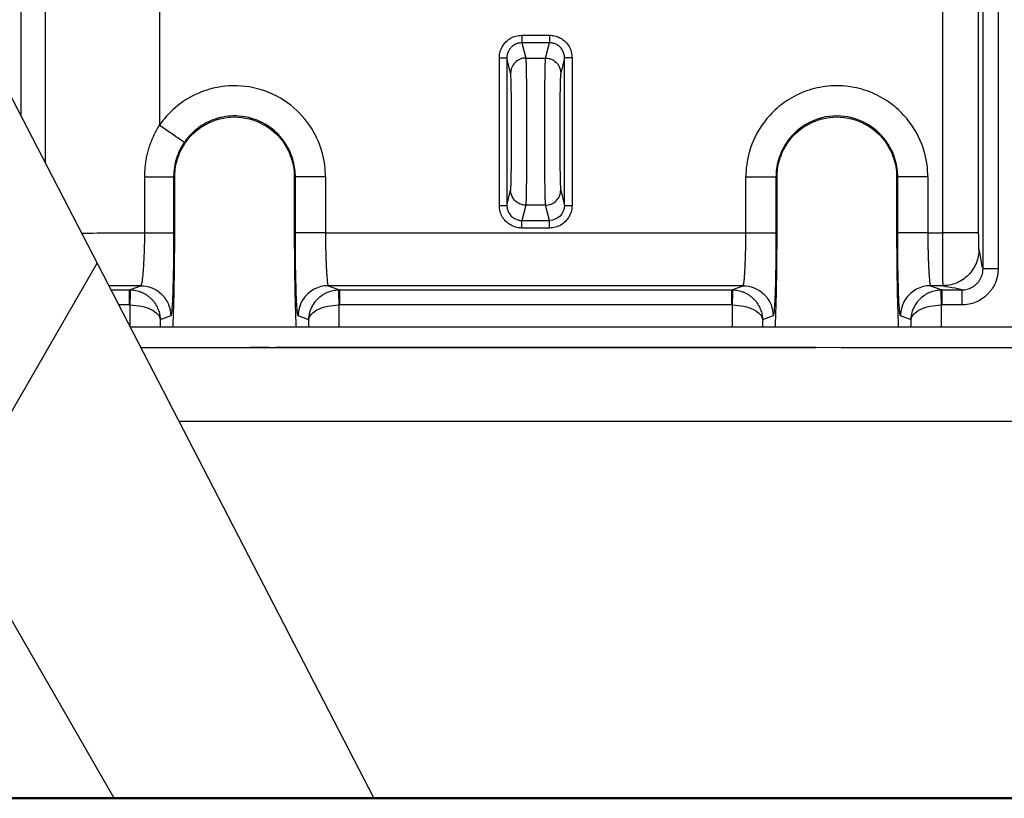
# Model space of a CAD drawing. Units: inches. Extents: x 7170 to 57908, y -7170 to 43748.
# Drawn here: x 18436 to 18501, y -777 to -726 of the extents above; entities that cross this region are included whole.
import ezdxf
from ezdxf import colors
from ezdxf.entities.mleader import LeaderData, LeaderLine
from ezdxf.math import Vec2, Vec3

# ---------------------------------------------------------------- set-up
doc = ezdxf.new("R2010")
doc.units = ezdxf.units.IN
doc.header["$LTSCALE"] = 0.25
doc.header["$MEASUREMENT"] = 0
doc.layers.add('Dims', color=7, linetype='Continuous', lineweight=30)
doc.layers.add('Geotextile', color=7, linetype='Continuous', lineweight=30, true_color=0x3e5d76)
doc.layers.add('HD', color=7, linetype='Continuous')
doc.layers.add('Text', color=7, linetype='Continuous')
doc.styles.add('Annotative', font='arial.ttf', dxfattribs={"height": 0.09375})
doc.styles.get("Standard").update_dxf_attribs({"font": 'arial.ttf'})
doc.dimstyles.new('FABS Annotative', dxfattribs={"dimscale": 128, "dimtxt": 0.09375, "dimasz": 0.09375, "dimexe": 0.09375, "dimexo": 0.09375, "dimgap": 0.09375, "dimtad": 0, "dimdec": 3, "dimzin": 3, "dimdsep": 46, "dimlunit": 5, "dimtxsty": 'Annotative', "dimcen": 0, "dimdle": 0.125, "dimclrd": 256, "dimclre": 256, "dimclrt": 256, "dimazin": 2, "dimtfac": 1, "dimtdec": 3, "dimtofl": 0, "dimtmove": 0, "dimatfit": 3, "dimfxl": 1, "dimfrac": 2, "dimtolj": 1, "dimtzin": 0, "dimlwd": -1, "dimlwe": -1, "dimarcsym": 2})

# ---------------------------------------------------------------- blocks, each defined once
blk = doc.blocks.new('*D197')
at = {"layer": 'Defpoints', "color": 0, "transparency": 16777216}
for p in [(7765.025, 6667.324), (56379.769, 6667.324), (56360.715, -7170.213)]:
    blk.add_point(p, dxfattribs=at)
at = {"layer": 'Dims', "transparency": 16777216}
for p, q in [((7766.525, 6667.324), (56381.269, 6667.324)), ((56379.769, 6665.824), (56379.769, -245.075)), ((56379.769, -7168.713), (56379.769, -257.815)), ((56362.215, -7170.213), (56381.269, -7170.213))]:
    blk.add_line(p, q, dxfattribs=at)
for points in [[(56379.519, 6665.824), (56380.019, 6665.824), (56379.769, 6667.324)], [(56379.519, -7168.713), (56380.019, -7168.713), (56379.769, -7170.213)]]:
    blk.add_solid(points, dxfattribs=at)
at = {"layer": 'Dims', "transparency": 16777216, "insert": (56379.769, -251.445), "char_height": 1.5, "attachment_point": 5, "rotation": 90, "style": 'Annotative'}
blk.add_mtext('\\A1;13837 1/2"', dxfattribs=at)

msp = doc.modelspace()

# ---------------------------------------------------------------- hatches: boundary and pattern name
at = {"layer": 'Geotextile', "transparency": 33554687}
h = msp.add_hatch(dxfattribs=at)
h.set_pattern_fill('HONEY', color=256, scale=269.567)
h.paths.add_polyline_path([(18459.3766, -777.1786), (18459.3766, -777.1786), (17217.4679, 1621.3587), (16595.6903, 1621.3587), (17843.1311, -777.1786)])

# ---------------------------------------------------------------- linework, layer by layer
at = {"layer": 'Geotextile'}
msp.add_line((17217.3167, 1621.6507), (18459.3766, -777.1786), dxfattribs=at)
at = {"layer": 'Geotextile', "lineweight": 50}
msp.add_line((15725.8915, -777.1786), (21063.0332, -777.1786), dxfattribs=at)
at = {"layer": 'HD', "linetype": 'Continuous'}
for p, q in [((18437.839, -735.5824), (18437.839, -679.6968)), ((18445.3314, -679.6324), (18445.3314, -733.0878)), ((18496.6445, -679.6325), (18496.6445, -740.1483)), ((18499.2992, -742.4903), (18499.2992, -679.7278)), ((18500.2861, -679.7278), (18500.2861, -742.4903)), ((18436.2357, -680.9707), (18436.2357, -732.4858)), ((18499.013, -740.1483), (18499.013, -680.9748)), ((18469.0751, -727.2005), (18470.8801, -727.2005)), ((18469.0751, -727.6935), (18469.3247, -728.6949)), ((18470.8801, -727.6935), (18469.0751, -727.6935)), ((18470.6305, -728.6949), (18470.8801, -727.6935)), ((18467.5963, -738.3436), (18467.5963, -728.685)), ((18468.0897, -728.685), (18468.0897, -738.3436)), ((18468.3379, -729.6809), (18468.0897, -728.685)), ((18469.3247, -728.6949), (18470.6305, -728.6949)), ((18471.8656, -728.685), (18471.6174, -729.6809)), ((18471.8656, -738.3436), (18471.8656, -728.685)), ((18472.359, -728.685), (18472.359, -738.3436)), ((18444.3579, -740.1485), (18444.3579, -736.4799)), ((18446.2478, -736.4799), (18446.2478, -740.1485)), ((18446.3193, -736.4799), (18446.2478, -736.4799)), ((18446.3193, -740.1483), (18446.3193, -736.4799)), ((18454.1568, -736.4799), (18454.1568, -740.1483)), ((18454.1568, -736.4799), (18454.2276, -736.4799)), ((18454.2276, -740.1483), (18454.2276, -736.4799)), ((18456.2003, -736.4799), (18456.2003, -740.1483)), ((18483.755, -740.1483), (18483.755, -736.4799)), ((18485.7277, -736.4799), (18485.7277, -740.1483)), ((18485.7984, -736.4799), (18485.7277, -736.4799)), ((18485.7984, -740.1483), (18485.7984, -736.4799)), ((18493.6359, -736.4799), (18493.6359, -740.1483)), ((18493.6359, -736.4799), (18493.7067, -736.4799)), ((18493.7067, -740.1483), (18493.7067, -736.4799)), ((18495.6794, -736.4799), (18495.6794, -740.1483)), ((18468.0897, -738.3436), (18468.3379, -737.3476)), ((18471.6174, -737.3476), (18471.8656, -738.3436)), ((18469.3247, -738.3336), (18469.0751, -739.335)), ((18470.6305, -738.3336), (18469.3247, -738.3336)), ((18470.8801, -739.335), (18470.6305, -738.3336)), ((18469.0751, -739.335), (18470.8801, -739.335)), ((18456.2003, -740.1483), (18483.755, -740.1483)), ((18470.8801, -739.828), (18469.0751, -739.828)), ((18495.6794, -740.1483), (18496.6445, -740.1483)), ((18442.1353, -743.8799), (18443.3629, -743.8799)), ((18443.3629, -743.8799), (18444.0874, -743.6079)), ((18456.3874, -743.6074), (18457.1132, -743.8799)), ((18483.5679, -743.6074), (18456.3874, -743.6074)), ((18457.1132, -743.8799), (18482.8421, -743.8799)), ((18482.8421, -743.8799), (18483.5679, -743.6074)), ((18495.8665, -743.6074), (18496.5923, -743.8799)), ((18496.6585, -743.6074), (18495.8665, -743.6074)), ((18496.5923, -743.8799), (18497.9116, -743.8799)), ((18443.3629, -744.8683), (18442.647, -744.8683)), ((18443.397, -744.8688), (18443.3629, -744.8683)), ((18443.397, -746.3099), (18443.397, -744.8688)), ((18457.1132, -744.8683), (18457.0792, -744.8688)), ((18457.0792, -744.8688), (18457.0792, -746.3099)), ((18482.8421, -744.8683), (18457.1132, -744.8683)), ((18482.8761, -744.8688), (18482.8421, -744.8683)), ((18482.8761, -746.3099), (18482.8761, -744.8688)), ((18496.5923, -744.8683), (18496.5583, -744.8688)), ((18496.5583, -744.8688), (18496.5583, -746.3099)), ((18497.9116, -744.8683), (18496.5923, -744.8683)), ((18446.0601, -745.5846), (18445.3697, -745.8438)), ((18445.3697, -745.8438), (18445.3697, -746.3099)), ((18455.1064, -745.8438), (18454.4146, -745.5841)), ((18455.1064, -746.3099), (18455.1064, -745.8438)), ((18485.5406, -745.5841), (18484.8488, -745.8438)), ((18484.8488, -745.8438), (18484.8488, -746.3099)), ((18494.5856, -745.8438), (18493.8937, -745.5841)), ((18494.5856, -746.3099), (18494.5856, -745.8438))]:
    msp.add_line(p, q, dxfattribs=at)
at = {"layer": 'HD', "color": 7, "linetype": 'Continuous', "lineweight": 25}
for p, q in [((18443.3935, -746.3099), (18533.2412, -746.3099)), ((18444.0942, -747.6633), (18451.2712, -747.6633)), ((18451.2712, -747.6633), (18452.9267, -747.6633)), ((18490.0005, -747.6633), (18452.9267, -747.6673)), ((18452.9267, -747.6633), (18488.3451, -747.6633)), ((18488.3451, -747.6657), (18452.9267, -747.6657)), ((18452.9267, -747.6657), (18452.9267, -747.6673)), ((18490.0005, -747.6633), (18606.8646, -747.6633)), ((18606.8646, -752.4967), (18446.5969, -752.4967))]:
    msp.add_line(p, q, dxfattribs=at)
at = {"layer": 'HD', "color": 8, "linetype": 'Continuous', "lineweight": 25}
msp.add_line((18452.9267, -747.6657), (18452.9267, -747.6633), dxfattribs=at)
at = {"layer": 'HD', "linetype": 'Continuous'}
for points, knots in [([(18467.5963, -728.685), (18467.5983, -728.6274), (18467.6024, -728.5142), (18467.6305, -728.3483), (18467.675, -728.1898), (18467.7374, -728.0389), (18467.8171, -727.8954), (18467.9143, -727.7597), (18468.0752, -727.5792), (18468.3218, -727.383), (18468.6842, -727.2285), (18468.9428, -727.21), (18469.0751, -727.2005)], [0, 0, 0, 0, 0.0741884, 0.1460206, 0.2163519, 0.286093, 0.3561777, 0.4275262, 0.5010112, 0.6675397, 0.8298382, 1, 1, 1, 1]), ([(18469.0751, -727.2005), (18469.0751, -727.3241), (18469.0751, -727.4471), (18469.0751, -727.628), (18469.0751, -727.6849), (18469.0751, -727.6935)], [0, 0, 0, 0, 0.5, 0.5, 1, 1, 1, 1]), ([(18470.8801, -727.2005), (18470.8801, -727.3129), (18470.8801, -727.4426), (18470.8801, -727.6325), (18470.8801, -727.6857), (18470.8801, -727.6935)], [0, 0, 0, 0, 0.5, 0.5, 1, 1, 1, 1]), ([(18470.8801, -727.2005), (18470.9374, -727.2026), (18471.0503, -727.2067), (18471.2155, -727.2349), (18471.3734, -727.2796), (18471.5239, -727.3422), (18471.6667, -727.4222), (18471.802, -727.5198), (18471.9819, -727.6814), (18472.1774, -727.9291), (18472.3312, -728.2927), (18472.3496, -728.5521), (18472.359, -728.685)], [0, 0, 0, 0, 0.0739123, 0.1454897, 0.2155968, 0.2851529, 0.3550991, 0.4263611, 0.4998148, 0.6664926, 0.8292209, 1, 1, 1, 1]), ([(18469.0751, -727.6935), (18469.0324, -727.6951), (18468.9427, -727.6985), (18468.8041, -727.7281), (18468.6589, -727.7813), (18468.5131, -727.8643), (18468.3751, -727.9788), (18468.2543, -728.1245), (18468.1615, -728.2966), (18468.1009, -728.4866), (18468.0934, -728.619), (18468.0897, -728.685)], [0, 0, 0, 0, 0.0825217, 0.1734007, 0.2728547, 0.3806983, 0.4962134, 0.6180636, 0.7442995, 0.872494, 1, 1, 1, 1]), ([(18471.8656, -728.685), (18471.8638, -728.6394), (18471.8602, -728.5478), (18471.831, -728.4129), (18471.7849, -728.2834), (18471.7218, -728.163), (18471.6447, -728.0545), (18471.5566, -727.9601), (18471.4609, -727.8808), (18471.361, -727.8169), (18471.2596, -727.7677), (18471.1594, -727.7322), (18471.0622, -727.709), (18470.9695, -727.6958), (18470.9092, -727.6943), (18470.8801, -727.6935)], [0, 0, 0, 0, 0.0880904, 0.1769044, 0.2655571, 0.3531689, 0.4389181, 0.5220841, 0.6020774, 0.6784546, 0.7509179, 0.8193048, 0.8835692, 0.9437601, 1, 1, 1, 1]), ([(18467.5963, -728.685), (18467.7115, -728.685), (18467.8461, -728.685), (18468.0381, -728.685), (18468.0877, -728.685), (18468.0897, -728.685)], [0, 0, 0, 0, 0.5, 0.5, 1, 1, 1, 1]), ([(18469.3247, -728.6949), (18469.2085, -728.695), (18469.0831, -728.7163), (18468.8403, -728.8126), (18468.7237, -728.8879), (18468.531, -729.0804), (18468.4557, -729.1969), (18468.3594, -729.4395), (18468.3381, -729.5648), (18468.3379, -729.6809)], [0, 0, 0, 0, 0.25, 0.25, 0.5, 0.5, 0.75, 0.75, 1, 1, 1, 1]), ([(18469.3247, -728.6949), (18469.3262, -728.704), (18469.329, -728.722), (18469.333, -728.7732), (18469.337, -728.8407), (18469.3407, -728.9253), (18469.3444, -729.0255), (18469.3479, -729.1403), (18469.3512, -729.2687), (18469.3544, -729.4094), (18469.3574, -729.5614), (18469.3603, -729.7236), (18469.363, -729.895), (18469.3656, -730.0744), (18469.3681, -730.261), (18469.3704, -730.4535), (18469.3725, -730.6512), (18469.3745, -730.853), (18469.3764, -731.0581), (18469.3781, -731.2657), (18469.3796, -731.4749), (18469.3811, -731.6849), (18469.3823, -731.8952), (18469.3834, -732.1049), (18469.3844, -732.3135), (18469.3852, -732.5204), (18469.3859, -732.7251), (18469.3864, -732.9271), (18469.3868, -733.126), (18469.387, -733.3214), (18469.3871, -733.5842), (18469.3868, -733.9216), (18469.3859, -734.3378), (18469.3842, -734.7654), (18469.382, -735.1997), (18469.3791, -735.6353), (18469.3756, -736.066), (18469.3715, -736.4847), (18469.3667, -736.8835), (18469.3613, -737.2539), (18469.3553, -737.5865), (18469.3486, -737.8723), (18469.3413, -738.0996), (18469.3333, -738.266), (18469.3276, -738.3109), (18469.3247, -738.3336)], [0, 0, 0, 0, 0.0212831, 0.0422777, 0.0629839, 0.0834017, 0.103531, 0.1233718, 0.1429242, 0.1621881, 0.1811636, 0.1998506, 0.2182492, 0.2363593, 0.2541809, 0.2717141, 0.2889588, 0.305915, 0.3225828, 0.3389622, 0.3550531, 0.3708555, 0.3863695, 0.401595, 0.4165321, 0.4311807, 0.4455409, 0.4596126, 0.4733959, 0.4868908, 0.5000972, 0.5277674, 0.5566743, 0.5868179, 0.6181982, 0.6508151, 0.6846686, 0.7197584, 0.7560847, 0.7936472, 0.8324459, 0.8724806, 0.9137513, 0.9562578, 1, 1, 1, 1]), ([(18470.6305, -738.3336), (18470.6291, -738.3246), (18470.6263, -738.3065), (18470.6222, -738.2554), (18470.6183, -738.1878), (18470.6145, -738.1032), (18470.6109, -738.003), (18470.6074, -737.8882), (18470.6041, -737.7599), (18470.6009, -737.6191), (18470.5979, -737.4671), (18470.595, -737.3049), (18470.5922, -737.1335), (18470.5896, -736.9541), (18470.5872, -736.7676), (18470.5849, -736.575), (18470.5827, -736.3773), (18470.5807, -736.1755), (18470.5789, -735.9704), (18470.5772, -735.7628), (18470.5756, -735.5536), (18470.5742, -735.3436), (18470.5729, -735.1334), (18470.5718, -734.9236), (18470.5709, -734.715), (18470.5701, -734.5081), (18470.5694, -734.3034), (18470.5689, -734.1014), (18470.5685, -733.9025), (18470.5683, -733.7071), (18470.5682, -733.4444), (18470.5684, -733.107), (18470.5694, -732.6907), (18470.571, -732.2631), (18470.5733, -731.8288), (18470.5761, -731.3932), (18470.5796, -730.9625), (18470.5838, -730.5438), (18470.5885, -730.145), (18470.594, -729.7746), (18470.6, -729.442), (18470.6067, -729.1562), (18470.614, -728.9289), (18470.6219, -728.7625), (18470.6276, -728.7176), (18470.6305, -728.6949)], [0, 0, 0, 0, 0.0212831, 0.0422777, 0.0629839, 0.0834017, 0.103531, 0.1233718, 0.1429242, 0.1621881, 0.1811636, 0.1998506, 0.2182492, 0.2363593, 0.2541809, 0.2717141, 0.2889588, 0.305915, 0.3225828, 0.3389622, 0.3550531, 0.3708555, 0.3863695, 0.401595, 0.4165321, 0.4311807, 0.4455409, 0.4596126, 0.4733959, 0.4868908, 0.5000972, 0.5277674, 0.5566743, 0.5868179, 0.6181982, 0.6508151, 0.6846686, 0.7197584, 0.7560847, 0.7936472, 0.8324459, 0.8724806, 0.9137513, 0.9562578, 1, 1, 1, 1]), ([(18470.6305, -728.6949), (18470.7127, -728.695), (18470.8057, -728.7051), (18471.0076, -728.7641), (18471.117, -728.8136), (18471.3274, -728.9714), (18471.428, -729.0808), (18471.5738, -729.3536), (18471.6172, -729.5167), (18471.6174, -729.6809)], [0, 0, 0, 0, 0.25, 0.25, 0.5, 0.5, 0.75, 0.75, 1, 1, 1, 1]), ([(18472.359, -728.685), (18472.2782, -728.685), (18472.1979, -728.685), (18472.0628, -728.685), (18472.0082, -728.685), (18471.8888, -728.685), (18471.867, -728.685), (18471.8656, -728.685)], [0, 0, 0, 0, 0.25, 0.25, 0.5, 0.5, 1, 1, 1, 1]), ([(18468.3379, -737.3476), (18468.3395, -737.3395), (18468.3427, -737.3233), (18468.3473, -737.2764), (18468.3518, -737.213), (18468.3562, -737.1315), (18468.3605, -737.0324), (18468.3647, -736.9155), (18468.3687, -736.781), (18468.3726, -736.6287), (18468.3787, -736.3533), (18468.3863, -735.9047), (18468.394, -735.2022), (18468.3991, -734.3952), (18468.4008, -733.5147), (18468.3991, -732.6338), (18468.394, -731.8271), (18468.3863, -731.124), (18468.3778, -730.624), (18468.3696, -730.2723), (18468.3623, -730.0345), (18468.3545, -729.8559), (18468.3464, -729.7314), (18468.3408, -729.6979), (18468.3379, -729.6809)], [0, 0, 0, 0, 0.0238455, 0.0472848, 0.0704289, 0.093393, 0.1162949, 0.1392537, 0.1623873, 0.1858111, 0.2096363, 0.2785736, 0.3476178, 0.4237712, 0.5000439, 0.5761963, 0.6524703, 0.7214056, 0.7904521, 0.8329953, 0.8745401, 0.9157637, 0.9573587, 1, 1, 1, 1]), ([(18471.6174, -729.6809), (18471.6158, -729.6891), (18471.6126, -729.7052), (18471.608, -729.7521), (18471.6034, -729.8155), (18471.599, -729.897), (18471.5948, -729.9961), (18471.5906, -730.113), (18471.5866, -730.2475), (18471.5827, -730.3998), (18471.5766, -730.6752), (18471.5689, -731.1238), (18471.5613, -731.8263), (18471.5562, -732.6333), (18471.5545, -733.5138), (18471.5562, -734.3947), (18471.5613, -735.2014), (18471.5689, -735.9045), (18471.5774, -736.4046), (18471.5857, -736.7562), (18471.593, -736.9941), (18471.6007, -737.1727), (18471.6089, -737.2971), (18471.6145, -737.3306), (18471.6174, -737.3476)], [0, 0, 0, 0, 0.0238455, 0.0472848, 0.0704289, 0.093393, 0.1162949, 0.1392537, 0.1623873, 0.1858111, 0.2096363, 0.2785736, 0.3476178, 0.4237712, 0.5000439, 0.5761963, 0.6524703, 0.7214056, 0.7904521, 0.8329953, 0.8745401, 0.9157637, 0.9573587, 1, 1, 1, 1]), ([(18456.2003, -736.4799), (18456.2003, -736.0049), (18456.1438, -735.4863), (18455.8555, -734.4015), (18455.6221, -733.835), (18454.934, -732.7447), (18454.4776, -732.2222), (18453.3654, -731.3471), (18452.71, -730.9972), (18451.3139, -730.5615), (18450.5761, -730.4766), (18449.1643, -730.564), (18448.4924, -730.7343), (18447.3076, -731.2401), (18446.7942, -731.5735), (18445.9415, -732.3022), (18445.6009, -732.6969), (18445.3314, -733.0878)], [0, 0, 0, 0, 0.125, 0.125, 0.25, 0.25, 0.375, 0.375, 0.5, 0.5, 0.625, 0.625, 0.75, 0.75, 0.875, 0.875, 1, 1, 1, 1]), ([(18495.6794, -736.4799), (18495.6794, -735.9823), (18495.619, -735.4195), (18495.2629, -734.1966), (18494.964, -733.5342), (18494.2485, -732.5789), (18493.9657, -732.2681), (18493.3094, -731.6944), (18492.9356, -731.4318), (18492.1103, -730.991), (18491.659, -730.8133), (18490.7107, -730.5721), (18490.214, -730.509), (18489.2203, -730.509), (18488.7237, -730.5721), (18487.7754, -730.8133), (18487.324, -730.991), (18486.4988, -731.4318), (18486.125, -731.6944), (18485.4686, -732.2681), (18485.1859, -732.5789), (18484.4704, -733.5342), (18484.1715, -734.1966), (18483.8154, -735.4195), (18483.755, -735.9823), (18483.755, -736.4799)], [0, 0, 0, 0, 0.125, 0.125, 0.25, 0.25, 0.3125, 0.3125, 0.375, 0.375, 0.4375, 0.4375, 0.5, 0.5, 0.5625, 0.5625, 0.625, 0.625, 0.6875, 0.6875, 0.75, 0.75, 0.875, 0.875, 1, 1, 1, 1]), ([(18454.2276, -736.4799), (18454.2276, -736.162), (18454.1898, -735.815), (18453.9968, -735.0892), (18453.8407, -734.7101), (18453.3802, -733.9806), (18453.0749, -733.631), (18452.3306, -733.0454), (18451.8921, -732.8113), (18450.9579, -732.5197), (18450.4643, -732.463), (18449.5196, -732.5214), (18449.07, -732.6354), (18448.2772, -732.9738), (18447.9337, -733.1969), (18447.3631, -733.6845), (18447.1352, -733.9486), (18446.9549, -734.2102)], [0, 0, 0, 0, 0.125, 0.125, 0.25, 0.25, 0.375, 0.375, 0.5, 0.5, 0.625, 0.625, 0.75, 0.75, 0.875, 0.875, 1, 1, 1, 1]), ([(18444.3579, -736.4799), (18444.3598, -736.357), (18444.3635, -736.1129), (18444.3938, -735.7502), (18444.4421, -735.3941), (18444.5104, -735.0444), (18444.5981, -734.7014), (18444.7053, -734.3649), (18444.832, -734.0349), (18444.9785, -733.7117), (18445.1434, -733.3943), (18445.2685, -733.1903), (18445.3314, -733.0878)], [0, 0, 0, 0, 0.1030853, 0.2046343, 0.304952, 0.4043547, 0.5031675, 0.6017218, 0.7003514, 0.7993896, 0.8991653, 1, 1, 1, 1]), ([(18445.3314, -733.0878), (18445.5929, -733.2686), (18445.8527, -733.4482), (18446.2924, -733.7522), (18446.4717, -733.8761), (18446.7354, -734.0584), (18446.8214, -734.1179), (18446.9284, -734.1918), (18446.9502, -734.2069), (18446.9549, -734.2102)], [0, 0, 0, 0, 0.25, 0.25, 0.5, 0.5, 0.75, 0.75, 1, 1, 1, 1]), ([(18446.3193, -736.4799), (18446.3193, -736.1529), (18446.359, -735.7829), (18446.5931, -734.9792), (18446.7896, -734.5438), (18447.4166, -733.7066), (18447.8516, -733.3068), (18448.9363, -732.7274), (18449.585, -732.5554), (18450.8912, -732.5554), (18451.5398, -732.7274), (18452.6246, -733.3068), (18453.0596, -733.7066), (18453.6866, -734.5438), (18453.883, -734.9792), (18454.1171, -735.7829), (18454.1568, -736.1529), (18454.1568, -736.4799)], [0, 0, 0, 0, 0.125, 0.125, 0.25, 0.25, 0.375, 0.375, 0.5, 0.5, 0.625, 0.625, 0.75, 0.75, 0.875, 0.875, 1, 1, 1, 1]), ([(18493.7067, -736.4799), (18493.7067, -736.147), (18493.6662, -735.7703), (18493.4279, -734.9521), (18493.2279, -734.5089), (18492.5896, -733.6565), (18492.1468, -733.2496), (18491.0424, -732.6597), (18490.3821, -732.4846), (18489.0523, -732.4846), (18488.392, -732.6597), (18487.2876, -733.2496), (18486.8448, -733.6565), (18486.2064, -734.5089), (18486.0064, -734.9521), (18485.7681, -735.7703), (18485.7277, -736.147), (18485.7277, -736.4799)], [0, 0, 0, 0, 0.125, 0.125, 0.25, 0.25, 0.375, 0.375, 0.5, 0.5, 0.625, 0.625, 0.75, 0.75, 0.875, 0.875, 1, 1, 1, 1]), ([(18485.7984, -736.4799), (18485.7984, -736.1529), (18485.8382, -735.7829), (18486.0722, -734.9792), (18486.2687, -734.5438), (18486.8957, -733.7066), (18487.3307, -733.3068), (18488.4155, -732.7274), (18489.0641, -732.5554), (18490.3703, -732.5554), (18491.0189, -732.7274), (18492.1037, -733.3068), (18492.5387, -733.7066), (18493.1657, -734.5438), (18493.3621, -734.9792), (18493.5962, -735.7829), (18493.6359, -736.1529), (18493.6359, -736.4799)], [0, 0, 0, 0, 0.125, 0.125, 0.25, 0.25, 0.375, 0.375, 0.5, 0.5, 0.625, 0.625, 0.75, 0.75, 0.875, 0.875, 1, 1, 1, 1]), ([(18446.9549, -734.2102), (18446.7402, -734.5214), (18446.5606, -734.8782), (18446.3141, -735.6502), (18446.248, -736.0648), (18446.2478, -736.4799)], [0, 0, 0, 0, 0.5, 0.5, 1, 1, 1, 1]), ([(18444.3579, -736.4799), (18444.5812, -736.4799), (18444.8188, -736.4799), (18445.2759, -736.4799), (18445.4941, -736.4799), (18445.8575, -736.4799), (18446.0016, -736.4799), (18446.1926, -736.4799), (18446.24, -736.4799), (18446.2478, -736.4799)], [0, 0, 0, 0, 0.25, 0.25, 0.5, 0.5, 0.75, 0.75, 1, 1, 1, 1]), ([(18456.2003, -736.4799), (18455.9718, -736.4799), (18455.726, -736.4799), (18455.2496, -736.4799), (18455.0203, -736.4799), (18454.6379, -736.4799), (18454.4859, -736.4799), (18454.285, -736.4799), (18454.2355, -736.4799), (18454.2276, -736.4799)], [0, 0, 0, 0, 0.25, 0.25, 0.5, 0.5, 0.75, 0.75, 1, 1, 1, 1]), ([(18483.755, -736.4799), (18483.9835, -736.4799), (18484.2292, -736.4799), (18484.7057, -736.4799), (18484.9349, -736.4799), (18485.3174, -736.4799), (18485.4694, -736.4799), (18485.6703, -736.4799), (18485.7197, -736.4799), (18485.7277, -736.4799)], [0, 0, 0, 0, 0.25, 0.25, 0.5, 0.5, 0.75, 0.75, 1, 1, 1, 1]), ([(18495.6794, -736.4799), (18495.4509, -736.4799), (18495.2051, -736.4799), (18494.7287, -736.4799), (18494.4994, -736.4799), (18494.117, -736.4799), (18493.965, -736.4799), (18493.7641, -736.4799), (18493.7146, -736.4799), (18493.7067, -736.4799)], [0, 0, 0, 0, 0.25, 0.25, 0.5, 0.5, 0.75, 0.75, 1, 1, 1, 1]), ([(18469.3247, -738.3336), (18469.2426, -738.3335), (18469.1496, -738.3234), (18468.9476, -738.2644), (18468.8382, -738.2149), (18468.6278, -738.0571), (18468.5273, -737.9477), (18468.3815, -737.6749), (18468.3381, -737.5118), (18468.3379, -737.3476)], [0, 0, 0, 0, 0.25, 0.25, 0.5, 0.5, 0.75, 0.75, 1, 1, 1, 1]), ([(18470.6305, -738.3336), (18470.7468, -738.3335), (18470.8721, -738.3122), (18471.1149, -738.2159), (18471.2316, -738.1406), (18471.4242, -737.9482), (18471.4996, -737.8316), (18471.5959, -737.589), (18471.6172, -737.4637), (18471.6174, -737.3476)], [0, 0, 0, 0, 0.25, 0.25, 0.5, 0.5, 0.75, 0.75, 1, 1, 1, 1]), ([(18467.5963, -738.3436), (18467.6771, -738.3436), (18467.7574, -738.3436), (18467.8925, -738.3436), (18467.9471, -738.3436), (18468.0665, -738.3436), (18468.0882, -738.3436), (18468.0897, -738.3436)], [0, 0, 0, 0, 0.25, 0.25, 0.5, 0.5, 1, 1, 1, 1]), ([(18469.0751, -739.828), (18469.0178, -739.8259), (18468.905, -739.8219), (18468.7397, -739.7936), (18468.5818, -739.7489), (18468.4314, -739.6863), (18468.2885, -739.6063), (18468.1533, -739.5087), (18467.9734, -739.3471), (18467.7779, -739.0994), (18467.6241, -738.7358), (18467.6057, -738.4764), (18467.5963, -738.3436)], [0, 0, 0, 0, 0.0739123, 0.1454897, 0.2155968, 0.2851529, 0.3550991, 0.4263611, 0.4998148, 0.6664926, 0.8292209, 1, 1, 1, 1]), ([(18468.0897, -738.3436), (18468.0914, -738.3892), (18468.095, -738.4807), (18468.1242, -738.6156), (18468.1704, -738.7451), (18468.2335, -738.8655), (18468.3106, -738.974), (18468.3987, -739.0684), (18468.4943, -739.1477), (18468.5943, -739.2117), (18468.6956, -739.2608), (18468.7958, -739.2963), (18468.893, -739.3195), (18468.9858, -739.3327), (18469.046, -739.3343), (18469.0751, -739.335)], [0, 0, 0, 0, 0.08808565, 0.17689589, 0.26554573, 0.35315575, 0.43890411, 0.52207012, 0.60206427, 0.67844285, 0.75090812, 0.81929724, 0.88356406, 0.94375753, 1, 1, 1, 1]), ([(18472.359, -738.3436), (18472.3569, -738.4011), (18472.3529, -738.5144), (18472.3247, -738.6802), (18472.2802, -738.8387), (18472.2179, -738.9897), (18472.1382, -739.1331), (18472.0409, -739.2689), (18471.8801, -739.4493), (18471.6335, -739.6455), (18471.2711, -739.8), (18471.0125, -739.8185), (18470.8801, -739.828)], [0, 0, 0, 0, 0.0741884, 0.1460206, 0.2163519, 0.286093, 0.3561777, 0.4275262, 0.5010112, 0.6675397, 0.8298382, 1, 1, 1, 1]), ([(18471.8656, -738.3436), (18471.867, -738.3436), (18471.8888, -738.3436), (18472.0082, -738.3436), (18472.0628, -738.3436), (18472.1979, -738.3436), (18472.2782, -738.3436), (18472.359, -738.3436)], [0, 0, 0, 0, 0.5, 0.5, 0.75, 0.75, 1, 1, 1, 1]), ([(18469.0751, -739.828), (18469.0751, -739.7157), (18469.0751, -739.5859), (18469.0751, -739.396), (18469.0751, -739.3428), (18469.0751, -739.335)], [0, 0, 0, 0, 0.5, 0.5, 1, 1, 1, 1]), ([(18470.8801, -739.828), (18470.8801, -739.7044), (18470.8801, -739.5814), (18470.8801, -739.4005), (18470.8801, -739.3436), (18470.8801, -739.335)], [0, 0, 0, 0, 0.5, 0.5, 1, 1, 1, 1]), ([(18444.0874, -743.6079), (18444.0951, -743.6049), (18444.1106, -743.5989), (18444.132, -743.5647), (18444.1526, -743.5111), (18444.1721, -743.436), (18444.1908, -743.3399), (18444.2086, -743.223), (18444.2256, -743.0862), (18444.2418, -742.9309), (18444.2572, -742.7585), (18444.2717, -742.5711), (18444.2853, -742.3707), (18444.298, -742.1597), (18444.3097, -741.9405), (18444.3204, -741.7154), (18444.3299, -741.4869), (18444.3381, -741.257), (18444.3451, -741.0278), (18444.3507, -740.8012), (18444.3547, -740.5786), (18444.3574, -740.3615), (18444.3577, -740.2187), (18444.3579, -740.1485)], [0, 0, 0, 0, 0.04832477, 0.0974939, 0.14738441, 0.19785959, 0.24877097, 0.29996081, 0.35126499, 0.40251618, 0.4535472, 0.50419434, 0.55430047, 0.60371792, 0.65231088, 0.69995731, 0.74655028, 0.79199876, 0.83622792, 0.87917892, 0.92080832, 0.9610872, 1, 1, 1, 1]), ([(18444.3579, -740.1485), (18444.6683, -740.1485), (18444.972, -740.1485), (18445.4827, -740.1485), (18445.6894, -740.1485), (18445.9936, -740.1485), (18446.0928, -740.1485), (18446.2167, -740.1485), (18446.2422, -740.1485), (18446.2478, -740.1485)], [0, 0, 0, 0, 0.25, 0.25, 0.5, 0.5, 0.75, 0.75, 1, 1, 1, 1]), ([(18446.2478, -740.1485), (18446.2478, -740.2498), (18446.2476, -740.4518), (18446.2467, -740.7532), (18446.2453, -741.0517), (18446.2432, -741.3473), (18446.2406, -741.6399), (18446.2374, -741.9295), (18446.2305, -742.4497), (18446.2173, -743.1692), (18446.1938, -743.9926), (18446.1653, -744.6736), (18446.138, -745.0952), (18446.1148, -745.3418), (18446.0969, -745.4762), (18446.0786, -745.5629), (18446.0663, -745.5774), (18446.0601, -745.5846)], [0, 0, 0, 0, 0.0358622, 0.0714906, 0.1069971, 0.1424947, 0.1780966, 0.2139149, 0.2500597, 0.3750629, 0.4996318, 0.624077, 0.7495797, 0.8126689, 0.8750392, 0.9372839, 1, 1, 1, 1]), ([(18446.2047, -746.3099), (18446.2191, -746.0322), (18446.246, -745.3899), (18446.2791, -744.2188), (18446.2988, -743.1145), (18446.3096, -742.2037), (18446.3152, -741.5297), (18446.3187, -740.8431), (18446.3191, -740.3806), (18446.3193, -740.1483)], [0.3704895, 0.3704895, 0.3704895, 0.3704895, 0.50012477, 0.62989878, 0.75976309, 0.82003699, 0.87981289, 0.93962335, 1, 1, 1, 1]), ([(18454.1568, -740.1483), (18454.1569, -740.2813), (18454.157, -740.5464), (18454.1582, -740.942), (18454.16, -741.3335), (18454.1625, -741.7211), (18454.1658, -742.1046), (18454.1699, -742.4842), (18454.1789, -743.2027), (18454.197, -744.2185), (18454.2301, -745.3896), (18454.257, -746.0323), (18454.2715, -746.3099)], [0, 0, 0, 0, 0.03458347, 0.06891729, 0.10309931, 0.13722864, 0.17140488, 0.20572722, 0.24029357, 0.37005289, 0.49993178, 0.62956675, 0.62956675, 0.62956675, 0.62956675]), ([(18454.4146, -745.5841), (18454.4107, -745.5806), (18454.4028, -745.5736), (18454.391, -745.5366), (18454.3794, -745.4802), (18454.3679, -745.4026), (18454.3566, -745.3042), (18454.3373, -745.0974), (18454.311, -744.6998), (18454.2813, -743.9928), (18454.257, -743.1333), (18454.2417, -742.2733), (18454.233, -741.4943), (18454.2284, -740.8267), (18454.2278, -740.3751), (18454.2276, -740.1483)], [0, 0, 0, 0, 0.0403515, 0.0803828, 0.1202493, 0.1601086, 0.2001179, 0.2404332, 0.3702218, 0.5001531, 0.6299114, 0.7598124, 0.8399928, 0.9196343, 1, 1, 1, 1]), ([(18456.2003, -740.1483), (18455.9718, -740.1483), (18455.726, -740.1483), (18455.2496, -740.1483), (18455.0203, -740.1483), (18454.6379, -740.1483), (18454.4859, -740.1483), (18454.285, -740.1483), (18454.2355, -740.1483), (18454.2276, -740.1483)], [0, 0, 0, 0, 0.25, 0.25, 0.5, 0.5, 0.75, 0.75, 1, 1, 1, 1]), ([(18456.2003, -740.1483), (18456.2005, -740.2381), (18456.2008, -740.4222), (18456.2035, -740.7029), (18456.2076, -740.9924), (18456.2135, -741.2879), (18456.221, -741.5862), (18456.2302, -741.8833), (18456.241, -742.1747), (18456.2535, -742.4555), (18456.2676, -742.7201), (18456.2835, -742.9626), (18456.3009, -743.1766), (18456.3201, -743.3559), (18456.3409, -743.4925), (18456.3633, -743.585), (18456.3793, -743.5999), (18456.3874, -743.6074)], [0, 0, 0, 0, 0.0500173, 0.1024091, 0.1571766, 0.2143211, 0.2738436, 0.335745, 0.4000261, 0.4666874, 0.5357295, 0.6071529, 0.680958, 0.757145, 0.8357142, 0.9166658, 1, 1, 1, 1]), ([(18483.5679, -743.6074), (18483.5726, -743.6044), (18483.582, -743.5984), (18483.5955, -743.5652), (18483.6085, -743.5157), (18483.621, -743.4493), (18483.6329, -743.3675), (18483.6442, -743.2717), (18483.655, -743.1631), (18483.6653, -743.0429), (18483.675, -742.9124), (18483.6841, -742.7729), (18483.6927, -742.6255), (18483.7007, -742.4715), (18483.7082, -742.3119), (18483.7151, -742.148), (18483.7215, -741.9806), (18483.7273, -741.8108), (18483.7326, -741.6395), (18483.7373, -741.4675), (18483.7414, -741.2956), (18483.745, -741.1247), (18483.7481, -740.9552), (18483.7506, -740.7878), (18483.7525, -740.6232), (18483.7539, -740.4616), (18483.7548, -740.3037), (18483.7549, -740.1996), (18483.755, -740.1483)], [0, 0, 0, 0, 0.0483755, 0.0959572, 0.142745, 0.1887391, 0.2339394, 0.2783462, 0.3219595, 0.3647793, 0.4068057, 0.4480389, 0.4884789, 0.5281259, 0.5669799, 0.6050411, 0.6423097, 0.6787858, 0.7144695, 0.749361, 0.7834606, 0.8167683, 0.8492844, 0.8810092, 0.9119428, 0.9420857, 0.9714379, 1, 1, 1, 1]), ([(18483.755, -740.1483), (18484.0727, -740.1483), (18484.3884, -740.1483), (18484.9227, -740.1483), (18485.1406, -740.1483), (18485.461, -740.1483), (18485.5655, -740.1483), (18485.6955, -740.1483), (18485.722, -740.1483), (18485.7277, -740.1483)], [0, 0, 0, 0, 0.25, 0.25, 0.5, 0.5, 0.75, 0.75, 1, 1, 1, 1]), ([(18485.7277, -740.1483), (18485.7276, -740.262), (18485.7275, -740.4887), (18485.7264, -740.8264), (18485.7245, -741.1602), (18485.722, -741.4899), (18485.7187, -741.8156), (18485.7118, -742.3736), (18485.6982, -743.133), (18485.674, -743.9922), (18485.6443, -744.6994), (18485.6145, -745.1503), (18485.5875, -745.4117), (18485.5643, -745.5513), (18485.5485, -745.5731), (18485.5406, -745.5841)], [0, 0, 0, 0, 0.04032702, 0.08033447, 0.12017808, 0.16001551, 0.20000449, 0.24030097, 0.37004449, 0.49996007, 0.62973398, 0.75968015, 0.83989962, 0.91958596, 1, 1, 1, 1]), ([(18485.6838, -746.3099), (18485.6982, -746.0322), (18485.7252, -745.3899), (18485.7582, -744.2188), (18485.7779, -743.1145), (18485.7887, -742.2037), (18485.7943, -741.5297), (18485.7978, -740.8431), (18485.7982, -740.3806), (18485.7984, -740.1483)], [0.3704895, 0.3704895, 0.3704895, 0.3704895, 0.50012477, 0.62989878, 0.75976309, 0.82003699, 0.87981289, 0.93962335, 1, 1, 1, 1]), ([(18493.6359, -740.1483), (18493.636, -740.2813), (18493.6361, -740.5464), (18493.6373, -740.942), (18493.6391, -741.3335), (18493.6417, -741.7211), (18493.6449, -742.1046), (18493.649, -742.4842), (18493.658, -743.2027), (18493.6761, -744.2185), (18493.7092, -745.3896), (18493.7361, -746.0323), (18493.7506, -746.3099)], [0, 0, 0, 0, 0.03458347, 0.06891729, 0.10309931, 0.13722864, 0.17140488, 0.20572722, 0.24029357, 0.37005289, 0.49993178, 0.62956675, 0.62956675, 0.62956675, 0.62956675]), ([(18493.8937, -745.5841), (18493.8898, -745.5806), (18493.8819, -745.5736), (18493.8701, -745.5366), (18493.8585, -745.4802), (18493.847, -745.4026), (18493.8357, -745.3042), (18493.8164, -745.0974), (18493.7901, -744.6998), (18493.7604, -743.9928), (18493.7362, -743.1333), (18493.7208, -742.2733), (18493.7121, -741.4943), (18493.7075, -740.8267), (18493.7069, -740.3751), (18493.7067, -740.1483)], [0, 0, 0, 0, 0.0403515, 0.0803828, 0.1202493, 0.1601086, 0.2001179, 0.2404332, 0.3702218, 0.5001531, 0.6299114, 0.7598124, 0.8399928, 0.9196343, 1, 1, 1, 1]), ([(18495.6794, -740.1483), (18495.4509, -740.1483), (18495.2051, -740.1483), (18494.7287, -740.1483), (18494.4994, -740.1483), (18494.117, -740.1483), (18493.965, -740.1483), (18493.7641, -740.1483), (18493.7146, -740.1483), (18493.7067, -740.1483)], [0, 0, 0, 0, 0.25, 0.25, 0.5, 0.5, 0.75, 0.75, 1, 1, 1, 1]), ([(18495.6794, -740.1483), (18495.6796, -740.2381), (18495.6799, -740.4222), (18495.6826, -740.7029), (18495.6867, -740.9924), (18495.6926, -741.2879), (18495.7001, -741.5862), (18495.7093, -741.8833), (18495.7201, -742.1747), (18495.7326, -742.4555), (18495.7468, -742.7201), (18495.7626, -742.9626), (18495.78, -743.1766), (18495.7992, -743.3559), (18495.82, -743.4925), (18495.8424, -743.585), (18495.8584, -743.5999), (18495.8665, -743.6074)], [0, 0, 0, 0, 0.0500173, 0.1024091, 0.1571766, 0.2143211, 0.2738436, 0.335745, 0.4000261, 0.4666874, 0.5357295, 0.6071529, 0.680958, 0.757145, 0.8357142, 0.9166658, 1, 1, 1, 1]), ([(18496.6445, -740.1483), (18496.6445, -741.0488), (18496.646, -741.9392), (18496.6512, -743.2176), (18496.6548, -743.5956), (18496.6585, -743.6074)], [0, 0, 0, 0, 0.5, 0.5, 1, 1, 1, 1]), ([(18499.013, -740.1483), (18499.0094, -740.1483), (18498.9553, -740.1483), (18498.7205, -740.1483), (18498.5391, -740.1483), (18498.0778, -740.1483), (18497.7995, -740.1483), (18497.2207, -740.1483), (18496.9218, -740.1483), (18496.6445, -740.1483)], [0, 0, 0, 0, 0.25, 0.25, 0.5, 0.5, 0.75, 0.75, 1, 1, 1, 1]), ([(18499.0271, -741.2354), (18499.0234, -741.2317), (18499.0197, -741.1129), (18499.0146, -740.7111), (18499.013, -740.4313), (18499.013, -740.1483)], [0, 0, 0, 0, 0.5, 0.5, 1, 1, 1, 1]), ([(18499.0271, -741.2354), (18499.027, -741.5149), (18498.9761, -741.8165), (18498.7452, -742.4004), (18498.5644, -742.681), (18498.102, -743.1441), (18497.8218, -743.3252), (18497.2388, -743.5564), (18496.9376, -743.6074), (18496.6585, -743.6074)], [0, 0, 0, 0, 0.25, 0.25, 0.5, 0.5, 0.75, 0.75, 1, 1, 1, 1]), ([(18500.2861, -742.4903), (18500.284, -742.5711), (18500.2798, -742.7302), (18500.246, -742.9643), (18500.1918, -743.1893), (18500.1152, -743.4053), (18500.0168, -743.6121), (18499.8965, -743.8097), (18499.7544, -743.9981), (18499.5401, -744.2323), (18499.2391, -744.4862), (18498.8297, -744.7079), (18498.3822, -744.8445), (18498.0706, -744.8602), (18497.9116, -744.8683)], [0, 0, 0, 0, 0.06485021, 0.12782295, 0.18950585, 0.25052381, 0.31152217, 0.37314689, 0.43602462, 0.50074563, 0.62794204, 0.75015997, 0.87248761, 1, 1, 1, 1]), ([(18497.9116, -743.8799), (18497.9674, -743.878), (18498.0815, -743.874), (18498.2533, -743.8409), (18498.4256, -743.7857), (18498.5934, -743.7056), (18498.7519, -743.6019), (18498.896, -743.4762), (18499.0215, -743.3318), (18499.1251, -743.1731), (18499.2051, -743.005), (18499.2602, -742.8325), (18499.2933, -742.6604), (18499.2972, -742.5462), (18499.2992, -742.4903)], [0, 0, 0, 0, 0.0768031, 0.1569151, 0.2398935, 0.3251665, 0.4120482, 0.4997668, 0.5875029, 0.6744356, 0.7597872, 0.8428641, 0.9230854, 1, 1, 1, 1]), ([(18499.2992, -742.4903), (18499.3002, -742.4903), (18499.3115, -742.4903), (18499.3727, -742.4903), (18499.4233, -742.4903), (18499.5821, -742.4903), (18499.6915, -742.4903), (18499.9624, -742.4903), (18500.1237, -742.4903), (18500.2861, -742.4903)], [0, 0, 0, 0, 0.25, 0.25, 0.5, 0.5, 0.75, 0.75, 1, 1, 1, 1]), ([(18444.0874, -743.6079), (18443.8782, -743.6081), (18443.4606, -743.6085), (18442.8372, -743.6095), (18442.3497, -743.6104), (18442.07, -743.611), (18441.9961, -743.6111)], [0, 0, 0, 0, 0.11162772, 0.22286421, 0.33382103, 0.37372838, 0.37372838, 0.37372838, 0.37372838]), ([(18443.3629, -744.8683), (18443.3629, -744.6116), (18443.3629, -744.3566), (18443.3629, -743.9913), (18443.3629, -743.8833), (18443.3629, -743.8799)], [0, 0, 0, 0, 0.5, 0.5, 1, 1, 1, 1]), ([(18443.397, -744.8688), (18443.4009, -744.7533), (18443.4052, -744.6287), (18443.4135, -744.3875), (18443.4175, -744.2715), (18443.4241, -744.0792), (18443.4267, -744.0035), (18443.4301, -743.9054), (18443.4309, -743.8828), (18443.4309, -743.8811)], [0, 0, 0, 0, 0.25, 0.25, 0.5, 0.5, 0.75, 0.75, 1, 1, 1, 1]), ([(18443.4309, -743.8811), (18443.4871, -743.8844), (18443.6025, -743.8913), (18443.7774, -743.9211), (18443.9562, -743.9674), (18444.1358, -744.0326), (18444.3129, -744.117), (18444.484, -744.2202), (18444.6457, -744.3411), (18444.801, -744.4835), (18444.9865, -744.6937), (18445.1659, -744.9772), (18445.2935, -745.3064), (18445.3565, -745.5937), (18445.3656, -745.7666), (18445.3697, -745.8438)], [0, 0, 0, 0, 0.052551, 0.1078063, 0.1655987, 0.2256939, 0.2878017, 0.3515899, 0.4167024, 0.4827786, 0.5573987, 0.6951182, 0.8185939, 0.9189729, 1, 1, 1, 1]), ([(18444.0874, -743.6079), (18444.3198, -743.6081), (18444.5706, -743.6506), (18445.0561, -743.8434), (18445.2894, -743.9943), (18445.6746, -744.3802), (18445.8252, -744.6139), (18446.0176, -745.1005), (18446.06, -745.3517), (18446.0601, -745.5846)], [0, 0, 0, 0, 0.25, 0.25, 0.5, 0.5, 0.75, 0.75, 1, 1, 1, 1]), ([(18456.3874, -743.6074), (18456.0587, -743.6076), (18455.7322, -743.6943), (18455.1863, -743.9862), (18454.9673, -744.1876), (18454.6517, -744.6092), (18454.5527, -744.8284), (18454.4348, -745.2331), (18454.4147, -745.4194), (18454.4146, -745.5841)], [0, 0, 0, 0, 0.25, 0.25, 0.5, 0.5, 0.75, 0.75, 1, 1, 1, 1]), ([(18455.1064, -745.8438), (18455.1088, -745.7891), (18455.1138, -745.671), (18455.1435, -745.4806), (18455.1998, -745.2632), (18455.3147, -744.9719), (18455.4814, -744.7026), (18455.7205, -744.4329), (18455.9823, -744.2144), (18456.3303, -744.0277), (18456.6888, -743.9117), (18456.93, -743.891), (18457.0452, -743.8811)], [0, 0, 0, 0, 0.0573975, 0.1240283, 0.2011214, 0.2900512, 0.4456003, 0.5175667, 0.6486462, 0.774443, 0.892251, 1, 1, 1, 1]), ([(18457.0452, -743.8811), (18457.0453, -743.8828), (18457.0461, -743.9054), (18457.0494, -744.0035), (18457.052, -744.0792), (18457.0586, -744.2715), (18457.0626, -744.3875), (18457.0709, -744.6287), (18457.0752, -744.7533), (18457.0792, -744.8688)], [0, 0, 0, 0, 0.25, 0.25, 0.5, 0.5, 0.75, 0.75, 1, 1, 1, 1]), ([(18457.1132, -743.8799), (18457.1132, -743.8833), (18457.1132, -743.9913), (18457.1132, -744.3566), (18457.1132, -744.6116), (18457.1132, -744.8683)], [0, 0, 0, 0, 0.5, 0.5, 1, 1, 1, 1]), ([(18482.8421, -744.8683), (18482.8421, -744.6116), (18482.8421, -744.3566), (18482.8421, -743.9913), (18482.8421, -743.8833), (18482.8421, -743.8799)], [0, 0, 0, 0, 0.5, 0.5, 1, 1, 1, 1]), ([(18482.8761, -744.8688), (18482.88, -744.7533), (18482.8843, -744.6287), (18482.8926, -744.3875), (18482.8966, -744.2715), (18482.9032, -744.0792), (18482.9058, -744.0035), (18482.9092, -743.9054), (18482.91, -743.8828), (18482.91, -743.8811)], [0, 0, 0, 0, 0.25, 0.25, 0.5, 0.5, 0.75, 0.75, 1, 1, 1, 1]), ([(18482.91, -743.8811), (18482.9663, -743.8844), (18483.0816, -743.8913), (18483.2565, -743.9211), (18483.4353, -743.9674), (18483.615, -744.0326), (18483.7921, -744.117), (18483.9632, -744.2202), (18484.1249, -744.3411), (18484.2801, -744.4835), (18484.4656, -744.6937), (18484.6451, -744.9772), (18484.7726, -745.3064), (18484.8357, -745.5937), (18484.8448, -745.7666), (18484.8488, -745.8438)], [0, 0, 0, 0, 0.052551, 0.1078063, 0.1655987, 0.2256939, 0.2878017, 0.3515899, 0.4167024, 0.4827786, 0.5573987, 0.6951182, 0.8185939, 0.9189729, 1, 1, 1, 1]), ([(18483.5679, -743.6074), (18483.8003, -743.6075), (18484.0511, -743.6501), (18484.5366, -743.8429), (18484.7699, -743.9937), (18485.1551, -744.3797), (18485.3057, -744.6134), (18485.4981, -745.0999), (18485.5405, -745.3512), (18485.5406, -745.5841)], [0, 0, 0, 0, 0.25, 0.25, 0.5, 0.5, 0.75, 0.75, 1, 1, 1, 1]), ([(18495.8665, -743.6074), (18495.5378, -743.6076), (18495.2114, -743.6943), (18494.6654, -743.9862), (18494.4465, -744.1876), (18494.1308, -744.6092), (18494.0319, -744.8284), (18493.9139, -745.2331), (18493.8938, -745.4194), (18493.8937, -745.5841)], [0, 0, 0, 0, 0.25, 0.25, 0.5, 0.5, 0.75, 0.75, 1, 1, 1, 1]), ([(18494.5856, -745.8438), (18494.5879, -745.7891), (18494.5929, -745.671), (18494.6226, -745.4806), (18494.6789, -745.2632), (18494.7938, -744.9719), (18494.9605, -744.7026), (18495.1996, -744.4329), (18495.4614, -744.2144), (18495.8094, -744.0277), (18496.1679, -743.9117), (18496.4091, -743.891), (18496.5243, -743.8811)], [0, 0, 0, 0, 0.05739753, 0.12402832, 0.20112143, 0.29005118, 0.44560028, 0.51756671, 0.64864619, 0.77444301, 0.89225098, 1, 1, 1, 1]), ([(18496.5243, -743.8811), (18496.5244, -743.8828), (18496.5252, -743.9054), (18496.5285, -744.0035), (18496.5311, -744.0792), (18496.5378, -744.2715), (18496.5417, -744.3875), (18496.55, -744.6287), (18496.5543, -744.7533), (18496.5583, -744.8688)], [0, 0, 0, 0, 0.25, 0.25, 0.5, 0.5, 0.75, 0.75, 1, 1, 1, 1]), ([(18496.5923, -743.8799), (18496.5923, -743.8833), (18496.5923, -743.9913), (18496.5923, -744.3566), (18496.5923, -744.6116), (18496.5923, -744.8683)], [0, 0, 0, 0, 0.5, 0.5, 1, 1, 1, 1]), ([(18497.9116, -743.8799), (18497.9116, -743.8814), (18497.9116, -743.904), (18497.9116, -744.002), (18497.9116, -744.0777), (18497.9116, -744.2702), (18497.9116, -744.3863), (18497.9116, -744.6278), (18497.9116, -744.7525), (18497.9116, -744.8683)], [0, 0, 0, 0, 0.25, 0.25, 0.5, 0.5, 0.75, 0.75, 1, 1, 1, 1]), ([(18443.397, -744.8688), (18443.9023, -744.8776), (18444.4047, -744.9865), (18445.1317, -745.3458), (18445.352, -745.5934), (18445.3697, -745.8438)], [0, 0, 0, 0, 0.5, 0.5, 1, 1, 1, 1]), ([(18455.1064, -745.8438), (18455.1241, -745.5934), (18455.3445, -745.3458), (18456.0714, -744.9865), (18456.5738, -744.8776), (18457.0792, -744.8688)], [0, 0, 0, 0, 0.5, 0.5, 1, 1, 1, 1]), ([(18482.8761, -744.8688), (18483.3814, -744.8776), (18483.8838, -744.9865), (18484.6108, -745.3458), (18484.8311, -745.5934), (18484.8488, -745.8438)], [0, 0, 0, 0, 0.5, 0.5, 1, 1, 1, 1]), ([(18494.5856, -745.8438), (18494.6032, -745.5934), (18494.8236, -745.3458), (18495.5506, -744.9865), (18496.0529, -744.8776), (18496.5583, -744.8688)], [0, 0, 0, 0, 0.5, 0.5, 1, 1, 1, 1])]:
    msp.add_open_spline(points, degree=3, knots=knots, dxfattribs=at)
for points in [[(18471.8656, -738.3436), (18471.8659, -738.8842), (18471.4175, -739.3353), (18470.8801, -739.335)], [(18440.2077, -740.157), (18441.561, -740.1542), (18442.955, -740.1513), (18444.3579, -740.1485)], [(18499.2992, -742.4903), (18499.2084, -742.3174), (18499.1178, -741.3263), (18499.0271, -741.2354)], [(18443.3629, -743.8799), (18443.3856, -743.8799), (18443.4083, -743.8803), (18443.4309, -743.8811)], [(18457.1132, -743.8799), (18457.0905, -743.8799), (18457.0678, -743.8803), (18457.0452, -743.8811)], [(18482.8421, -743.8799), (18482.8647, -743.8799), (18482.8874, -743.8803), (18482.91, -743.8811)], [(18496.5923, -743.8799), (18496.5696, -743.8799), (18496.5469, -743.8803), (18496.5243, -743.8811)], [(18497.9116, -743.8799), (18497.7389, -743.789), (18496.7493, -743.6983), (18496.6585, -743.6074)]]:
    msp.add_open_spline(points, degree=3, dxfattribs=at)
at = {"layer": 'HD', "color": 7, "linetype": 'Continuous', "lineweight": 25}
msp.add_open_spline([(18452.9267, -747.6673), (18452.3669, -747.6673), (18451.8152, -747.6633), (18451.2712, -747.6633)], degree=3, dxfattribs=at)

# ---------------------------------------------------------------- dimensions: what is measured, and where the dimension line sits
at = {"layer": 'Dims'}
dim = msp.add_linear_dim(base=(56379.7686788257, 6667.3235812878), p1=(56360.7153253097, -7170.2129154399), p2=(7765.0251480094, 6667.3235812878), angle=90, dimstyle='FABS Annotative', override={"dimpost": '"'}, dxfattribs=at)
dim.commit()
dim.dimension.update_dxf_attribs({"geometry": '*D197', "text_midpoint": (56379.7686788257, -251.444667076)})

# ---------------------------------------------------------------- leaders
at = {"layer": 'Text'}
ml = msp.add_multileader_mtext('Standard', dxfattribs=at)
ml.set_content('6 oz Non-Woven Geotextile (outer) around entire tank by Others', color=256)
ml.set_leader_properties()
ml.build(insert=Vec2(0, 0))
ml.multileader.update_dxf_attribs({"text_right_attachment_type": 6, "dogleg_length": 0.36, "arrow_head_size": 161.25})
ctx = ml.context
ctx.base_point, ctx.char_height, ctx.arrow_head_size, ctx.landing_gap_size, ctx.plane_origin = Vec3(17506.6126, -1724.8729), 110.859375, 161.25, 0.1512, Vec3(16869.4009, -3168.7495)
ctx.right_attachment = 6
notes = []
notes.append((ctx, [(0, (1, 1, 0), (17168.7063, -1724.8729), (1, 0), 337.9063, [(0, [(16771.8216, 192.3169)], 0, [])])]))
ctx.mtext.insert, ctx.mtext.width, ctx.mtext.defined_height, ctx.mtext.flow_direction = Vec3(17506.7637, -1653.1471), 1801.439673, 488.4725, 5
for ctx, leaders in notes:
    for number, flags, end, landing, length, lines in leaders:
        leader = LeaderData()
        leader.index, (leader.has_last_leader_line, leader.has_dogleg_vector, leader.attachment_direction) = number, flags
        leader.last_leader_point, leader.dogleg_vector, leader.dogleg_length = Vec3(end), Vec3(landing), length
        for number, points, colour, breaks in lines:
            line = LeaderLine()
            line.index, line.vertices, line.color, line.breaks = number, Vec3.list(points), colors.encode_raw_color(colour), breaks
            leader.lines.append(line)
        ctx.leaders.append(leader)

doc.saveas('drawing.dxf')
